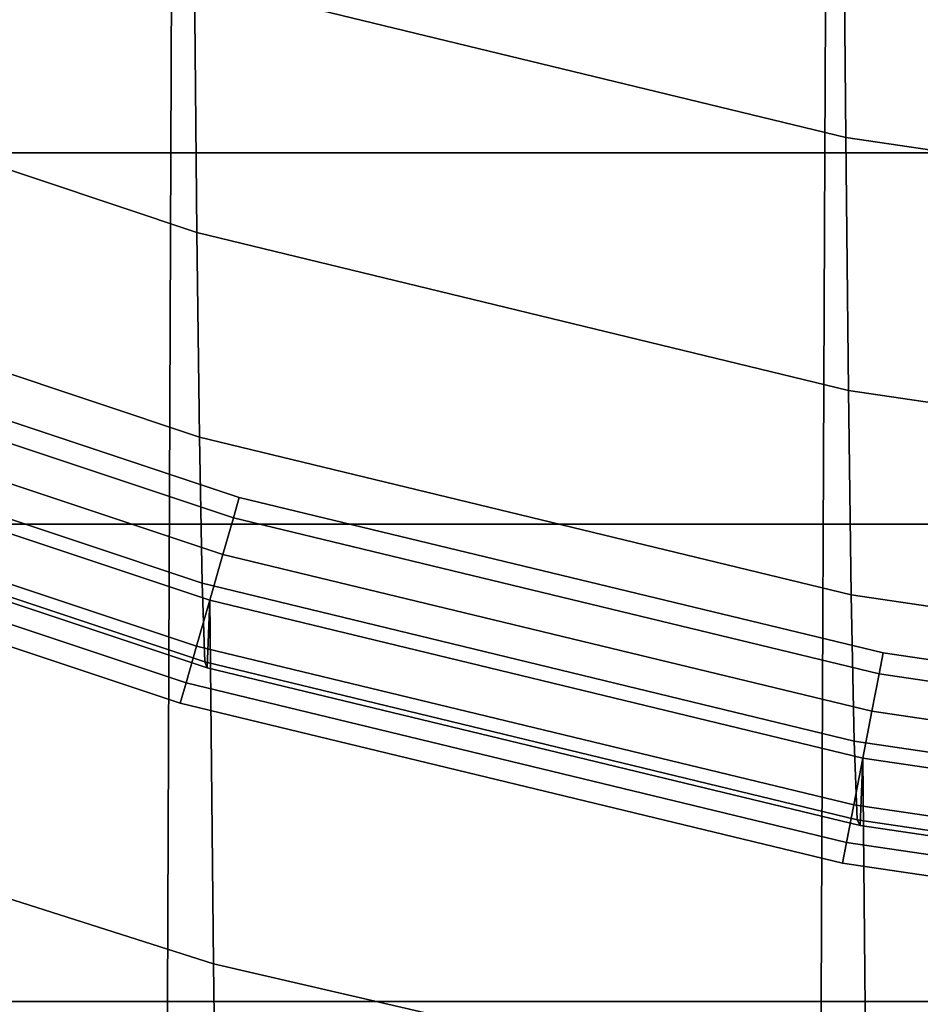
# Model space of a CAD drawing. Units: inches. Extents: x -16.1 to 16.1, y -16 to 15.8.
# Drawn here: x 0.6 to 1.6, y 6.8 to 7.9 of the extents above; entities that cross this region are included whole.
import ezdxf

# ---------------------------------------------------------------- set-up
doc = ezdxf.new("R2010")
doc.units = ezdxf.units.IN
doc.header["$MEASUREMENT"] = 0
doc.layers.add('Knoll Studio Chair', color=2, linetype='Continuous')

msp = doc.modelspace()

# ---------------------------------------------------------------- linework, layer by layer
at = {"layer": 'Knoll Studio Chair'}
for points in [[(-15.75, 15.75, 6.75), (15.75, 15.75, 6.75), (16, -15.75, 7), (-16, -15.75, 7)], [(-13, 12.5021, 8.7805), (-13, -15.4674, 12.4628), (13, -15.4674, 12.4628), (13, 12.5021, 8.7805)], [(-12.75, 11.3857, 9.0361), (12.75, 11.3857, 9.0361), (12.75, -14.6009, 12.4573), (-12.75, -14.6009, 12.4573)], [(0.7194, 7.729, 13.9747), (0.7234, 8.6761, 13.8574), (0, 8.6761, 13.7376), (0, 7.729, 13.8108)], [(1.4512, 7.729, 14.0958), (1.4559, 8.6761, 13.946), (0.7234, 8.6761, 13.8574), (0.7194, 7.729, 13.9747)], [(2.1919, 7.729, 14.1702), (2.1949, 8.6761, 14.0004), (1.4559, 8.6761, 13.946), (1.4512, 7.729, 14.0958)], [(0.7434, 8.2506, 23.7083), (0.7459, 7.9229, 23.2187), (1.4747, 7.7462, 23.2187), (1.4719, 8.0738, 23.7083)], [(0.0349, 8.1613, 23.2187), (0.0372, 7.8778, 22.7023), (0.7486, 7.6396, 22.7023), (0.7459, 7.9229, 23.2187)], [(1.4719, 8.0738, 23.7083), (1.4747, 7.7462, 23.2187), (2.2166, 7.6368, 23.2187), (2.2136, 7.9645, 23.7083)], [(-11.7193, 7.9716, 13.6847), (11.7807, 7.9716, 13.6847), (11.7807, 7.3133, 13.8222), (-11.7193, 7.3133, 13.8222)], [(0.7459, 7.9229, 23.2187), (0.7486, 7.6396, 22.7023), (1.4777, 7.4629, 22.7023), (1.4747, 7.7462, 23.2187)], [(0.0372, 7.8778, 22.7023), (0.0396, 7.6488, 22.1595), (0.7514, 7.4107, 22.1595), (0.7486, 7.6396, 22.7023)], [(1.4747, 7.7462, 23.2187), (1.4777, 7.4629, 22.7023), (2.2198, 7.3534, 22.7023), (2.2166, 7.6368, 23.2187)], [(0.7159, 6.7791, 14.0234), (0.7194, 7.729, 13.9747), (0, 7.729, 13.8108), (0, 6.7791, 13.8211)], [(1.447, 6.7791, 14.1729), (1.4512, 7.729, 14.0958), (0.7194, 7.729, 13.9747), (0.7159, 6.7791, 14.0234)], [(2.1893, 6.7791, 14.2647), (2.1919, 7.729, 14.1702), (1.4512, 7.729, 14.0958), (1.447, 6.7791, 14.1729)], [(0.0396, 7.6488, 22.1595), (0.0421, 7.4852, 21.5938), (0.7544, 7.2473, 21.5938), (0.7514, 7.4107, 22.1595)], [(0.7486, 7.6396, 22.7023), (0.7514, 7.4107, 22.1595), (1.4808, 7.2341, 22.1595), (1.4777, 7.4629, 22.7023)], [(0.7895, 7.3205, 19.9166), (0.7961, 7.3433, 19.8665), (0.0495, 7.592, 19.8665), (0.0496, 7.567, 19.9166)], [(0.7961, 7.3433, 19.8665), (0.7961, 7.3433, 19.8108), (0.0495, 7.592, 19.8108), (0.0495, 7.592, 19.8665)], [(0.0495, 7.592, 19.8108), (0.7961, 7.3433, 19.8108), (0.7895, 7.3205, 19.7607), (0.0496, 7.567, 19.7607)], [(0.7778, 7.2794, 19.9513), (0.7895, 7.3205, 19.9166), (0.0496, 7.567, 19.9166), (0.0497, 7.5219, 19.9513)], [(0.0496, 7.567, 19.7607), (0.7895, 7.3205, 19.7607), (0.7778, 7.2794, 19.726), (0.0497, 7.5219, 19.726)], [(0.763, 7.2281, 19.9637), (0.7778, 7.2794, 19.9513), (0.0497, 7.5219, 19.9513), (0.0498, 7.4657, 19.9637)], [(0.0497, 7.5219, 19.726), (0.7778, 7.2794, 19.726), (0.763, 7.2281, 19.7137), (0.0498, 7.4657, 19.7137)], [(0.0421, 7.4852, 21.5938), (0.0446, 7.3969, 21.0115), (0.7574, 7.1591, 21.0115), (0.7544, 7.2473, 21.5938)], [(0.0472, 7.3902, 20.4227), (0.0498, 7.4657, 19.8387), (0.763, 7.2281, 19.8387), (0.7603, 7.1526, 20.4227)], [(0.0498, 7.4657, 19.8387), (0.0533, 7.0487, 19.2578), (0.7672, 6.8213, 19.2578), (0.763, 7.2281, 19.8387)], [(0.0498, 7.4657, 19.9637), (0.0499, 7.4094, 19.9513), (0.7483, 7.1768, 19.9513), (0.763, 7.2281, 19.9637)], [(0.0498, 7.4657, 19.7137), (0.763, 7.2281, 19.7137), (0.7483, 7.1768, 19.726), (0.0499, 7.4094, 19.726)], [(1.4777, 7.4629, 22.7023), (1.4808, 7.2341, 22.1595), (2.2232, 7.1245, 22.1595), (2.2198, 7.3534, 22.7023)], [(0.0499, 7.4094, 19.9513), (0.05, 7.3644, 19.9166), (0.7365, 7.1357, 19.9166), (0.7483, 7.1768, 19.9513)], [(0.0499, 7.4094, 19.726), (0.7483, 7.1768, 19.726), (0.7365, 7.1357, 19.7607), (0.05, 7.3644, 19.7607)], [(0.7514, 7.4107, 22.1595), (0.7544, 7.2473, 21.5938), (1.4841, 7.0706, 21.5938), (1.4808, 7.2341, 22.1595)], [(0.0446, 7.3969, 21.0115), (0.0472, 7.3902, 20.4227), (0.7603, 7.1526, 20.4227), (0.7574, 7.1591, 21.0115)], [(0.05, 7.3644, 19.9166), (0.0501, 7.3393, 19.8665), (0.73, 7.1129, 19.8665), (0.7365, 7.1357, 19.9166)], [(0.73, 7.1129, 19.8108), (0.0501, 7.3393, 19.8108), (0.05, 7.3644, 19.7607), (0.7365, 7.1357, 19.7607)], [(0.0501, 7.3393, 19.8665), (0.0501, 7.3393, 19.8108), (0.73, 7.1129, 19.8108), (0.73, 7.1129, 19.8665)], [(0.7961, 7.3433, 19.8108), (1.5166, 7.1692, 19.8108), (1.5121, 7.1459, 19.7607), (0.7895, 7.3205, 19.7607)], [(0.7961, 7.3433, 19.8665), (0.7895, 7.3205, 19.9166), (1.5121, 7.1459, 19.9166), (1.5166, 7.1692, 19.8665)], [(0.7961, 7.3433, 19.8665), (1.5166, 7.1692, 19.8665), (1.5166, 7.1692, 19.8108), (0.7961, 7.3433, 19.8108)], [(0.7895, 7.3205, 19.7607), (1.5121, 7.1459, 19.7607), (1.5039, 7.1039, 19.726), (0.7778, 7.2794, 19.726)], [(0.7895, 7.3205, 19.9166), (0.7778, 7.2794, 19.9513), (1.5039, 7.1039, 19.9513), (1.5121, 7.1459, 19.9166)], [(-11.7193, 7.3133, 13.8222), (11.7807, 7.3133, 13.8222), (11.7807, 6.6744, 14.0323), (-11.7193, 6.6744, 14.0323)], [(0.7778, 7.2794, 19.726), (1.5039, 7.1039, 19.726), (1.4937, 7.0515, 19.7137), (0.763, 7.2281, 19.7137)], [(0.7778, 7.2794, 19.9513), (0.763, 7.2281, 19.9637), (1.4937, 7.0515, 19.9637), (1.5039, 7.1039, 19.9513)], [(0.7544, 7.2473, 21.5938), (0.7574, 7.1591, 21.0115), (1.4874, 6.9825, 21.0115), (1.4841, 7.0706, 21.5938)], [(1.4808, 7.2341, 22.1595), (1.4841, 7.0706, 21.5938), (2.2268, 6.961, 21.5938), (2.2232, 7.1245, 22.1595)], [(0.763, 7.2281, 19.9637), (0.7483, 7.1768, 19.9513), (1.4836, 6.9991, 19.9513), (1.4937, 7.0515, 19.9637)], [(0.763, 7.2281, 19.7137), (1.4937, 7.0515, 19.7137), (1.4836, 6.9991, 19.726), (0.7483, 7.1768, 19.726)], [(0.7603, 7.1526, 20.4227), (0.763, 7.2281, 19.8387), (1.4937, 7.0515, 19.8387), (1.4907, 6.976, 20.4227)], [(0.763, 7.2281, 19.8387), (0.7672, 6.8213, 19.2578), (1.4974, 6.6523, 19.2578), (1.4937, 7.0515, 19.8387)], [(0.7483, 7.1768, 19.9513), (0.7365, 7.1357, 19.9166), (1.4754, 6.9571, 19.9166), (1.4836, 6.9991, 19.9513)], [(0.7483, 7.1768, 19.726), (1.4836, 6.9991, 19.726), (1.4754, 6.9571, 19.7607), (0.7365, 7.1357, 19.7607)], [(1.5166, 7.1692, 19.8108), (2.2492, 7.0611, 19.8108), (2.2469, 7.0374, 19.7607), (1.5121, 7.1459, 19.7607)], [(1.5166, 7.1692, 19.8665), (1.5121, 7.1459, 19.9166), (2.2469, 7.0374, 19.9166), (2.2492, 7.0611, 19.8665)], [(1.5166, 7.1692, 19.8665), (2.2492, 7.0611, 19.8665), (2.2492, 7.0611, 19.8108), (1.5166, 7.1692, 19.8108)], [(0.7574, 7.1591, 21.0115), (0.7603, 7.1526, 20.4227), (1.4907, 6.976, 20.4227), (1.4874, 6.9825, 21.0115)], [(1.5121, 7.1459, 19.7607), (2.2469, 7.0374, 19.7607), (2.2427, 6.9948, 19.726), (1.5039, 7.1039, 19.726)], [(1.5121, 7.1459, 19.9166), (1.5039, 7.1039, 19.9513), (2.2427, 6.9948, 19.9513), (2.2469, 7.0374, 19.9166)], [(0.7365, 7.1357, 19.9166), (0.73, 7.1129, 19.8665), (1.4709, 6.9338, 19.8665), (1.4754, 6.9571, 19.9166)], [(1.4709, 6.9338, 19.8108), (0.73, 7.1129, 19.8108), (0.7365, 7.1357, 19.7607), (1.4754, 6.9571, 19.7607)], [(1.4709, 6.9338, 19.8665), (0.73, 7.1129, 19.8665), (0.73, 7.1129, 19.8108), (1.4709, 6.9338, 19.8108)], [(1.5039, 7.1039, 19.726), (2.2427, 6.9948, 19.726), (2.2374, 6.9418, 19.7137), (1.4937, 7.0515, 19.7137)], [(1.5039, 7.1039, 19.9513), (1.4937, 7.0515, 19.9637), (2.2374, 6.9418, 19.9637), (2.2427, 6.9948, 19.9513)], [(1.4841, 7.0706, 21.5938), (1.4874, 6.9825, 21.0115), (2.2304, 6.8728, 21.0115), (2.2268, 6.961, 21.5938)], [(0.0533, 7.0487, 19.2578), (0.0555, 6.6698, 18.6513), (0.7716, 6.4693, 18.6513), (0.7672, 6.8213, 19.2578)], [(1.4937, 7.0515, 19.9637), (1.4836, 6.9991, 19.9513), (2.2321, 6.8887, 19.9513), (2.2374, 6.9418, 19.9637)], [(1.4937, 7.0515, 19.7137), (2.2374, 6.9418, 19.7137), (2.2321, 6.8887, 19.726), (1.4836, 6.9991, 19.726)], [(1.4907, 6.976, 20.4227), (1.4937, 7.0515, 19.8387), (2.2374, 6.9418, 19.8387), (2.2339, 6.8663, 20.4227)], [(1.4937, 7.0515, 19.8387), (1.4974, 6.6523, 19.2578), (2.2398, 6.5473, 19.2578), (2.2374, 6.9418, 19.8387)], [(1.4836, 6.9991, 19.9513), (1.4754, 6.9571, 19.9166), (2.2279, 6.8461, 19.9166), (2.2321, 6.8887, 19.9513)], [(1.4836, 6.9991, 19.726), (2.2321, 6.8887, 19.726), (2.2279, 6.8461, 19.7607), (1.4754, 6.9571, 19.7607)], [(1.4874, 6.9825, 21.0115), (1.4907, 6.976, 20.4227), (2.2339, 6.8663, 20.4227), (2.2304, 6.8728, 21.0115)], [(1.4754, 6.9571, 19.9166), (1.4709, 6.9338, 19.8665), (2.2255, 6.8224, 19.8665), (2.2279, 6.8461, 19.9166)], [(2.2255, 6.8224, 19.8108), (1.4709, 6.9338, 19.8108), (1.4754, 6.9571, 19.7607), (2.2279, 6.8461, 19.7607)], [(2.2255, 6.8224, 19.8665), (1.4709, 6.9338, 19.8665), (1.4709, 6.9338, 19.8108), (2.2255, 6.8224, 19.8108)], [(0.7672, 6.8213, 19.2578), (0.7716, 6.4693, 18.6513), (1.5018, 6.3203, 18.6514), (1.4974, 6.6523, 19.2578)], [(0.7134, 5.8308, 13.9947), (0.7159, 6.7791, 14.0234), (0, 6.7791, 13.8211), (0, 5.8308, 13.7653)], [(1.4441, 5.8308, 14.1643), (1.447, 6.7791, 14.1729), (0.7159, 6.7791, 14.0234), (0.7134, 5.8308, 13.9947)], [(2.1875, 5.8308, 14.2684), (2.1893, 6.7791, 14.2647), (1.447, 6.7791, 14.1729), (1.4441, 5.8308, 14.1643)]]:
    msp.add_3dface(points, dxfattribs=at)

doc.saveas('drawing.dxf')
